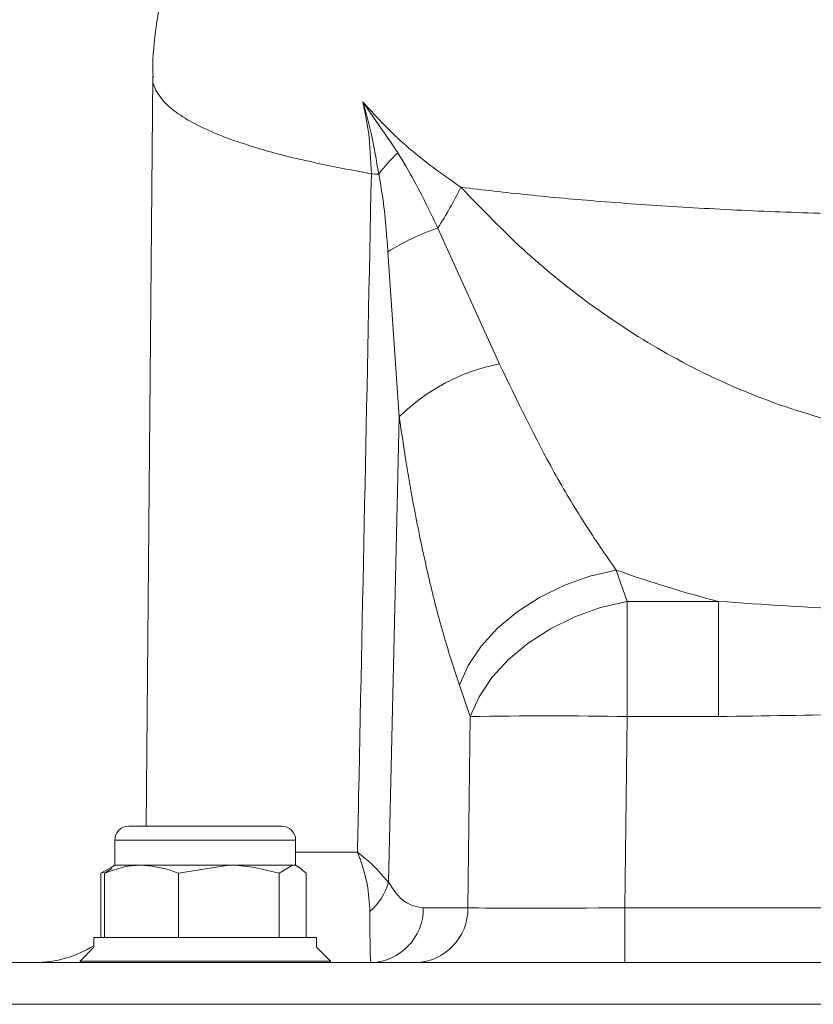
# Model space of a CAD drawing. Units: millimetres. Extents: x 560 to 7222, y 940 to 4363.
# Drawn here: x 2959 to 3016, y 1810 to 1881 of the extents above; entities that cross this region are included whole.
import ezdxf

# ---------------------------------------------------------------- set-up
doc = ezdxf.new("R2010")
doc.units = ezdxf.units.MM
doc.header["$LTSCALE"] = 25
doc.linetypes.add('SLD-Durchgehend', pattern=[0])

msp = doc.modelspace()

# ---------------------------------------------------------------- linework, layer by layer
at = {"color": 7, "linetype": 'SLD-Durchgehend', "lineweight": 18}
for p, q in [((2968.607, 1877.048), (2968.137, 1823.135)), ((2989.109, 1866.127), (2993.536, 1856.354)), ((2986.333, 1852.554), (2985.516, 1864.419)), ((3001.931, 1841.544), (3002.709, 1839.292)), ((3002.709, 1831.016), (3002.709, 1839.292)), ((3002.709, 1839.292), (3009.294, 1839.292)), ((3009.294, 1831.016), (3009.294, 1839.292)), ((2991.434, 1831.016), (2990.656, 1833.269)), ((2991.266, 1817.265), (2991.434, 1831.016)), ((3002.709, 1831.016), (3002.541, 1817.265)), ((3009.294, 1831.016), (3002.709, 1831.016)), ((2966.878, 1823.135), (2977.141, 1823.135)), ((2977.141, 1823.135), (2977.878, 1823.135)), ((2965.878, 1822.135), (2965.878, 1820.335)), ((2978.878, 1820.335), (2978.878, 1822.135)), ((2965.602, 1820.176), (2964.873, 1819.755)), ((2965.652, 1820.09), (2965.131, 1819.755)), ((2965.878, 1820.335), (2965.602, 1820.176)), ((2965.878, 1820.335), (2967.788, 1820.335)), ((2974.069, 1820.335), (2967.788, 1820.335)), ((2970.446, 1819.755), (2974.069, 1820.335)), ((2978.659, 1820.335), (2974.069, 1820.335)), ((2977.693, 1819.755), (2978.659, 1820.335)), ((2978.878, 1820.335), (2978.659, 1820.335)), ((2979.154, 1820.176), (2978.878, 1820.335)), ((2964.873, 1819.755), (2965.089, 1819.822)), ((2964.873, 1819.755), (2964.873, 1815.135)), ((2965.131, 1819.755), (2965.131, 1815.135)), ((2970.446, 1819.755), (2970.446, 1815.135)), ((2977.693, 1819.755), (2977.693, 1815.135)), ((2979.625, 1819.755), (2979.625, 1815.135)), ((2988.057, 1817.265), (2991.266, 1817.265)), ((3002.541, 1817.265), (3002.541, 1813.335)), ((2964.378, 1815.135), (2964.378, 1814.435)), ((2964.378, 1815.135), (2979.306, 1815.135)), ((2979.306, 1815.135), (2980.378, 1815.135)), ((2980.378, 1814.435), (2980.378, 1815.135)), ((2964.378, 1814.435), (2963.378, 1813.435)), ((2981.378, 1813.435), (2980.378, 1814.435)), ((2953.919, 1813.335), (3121.947, 1813.335)), ((2963.378, 1813.435), (2963.378, 1813.335)), ((2963.378, 1813.435), (2981.378, 1813.435)), ((2981.378, 1813.335), (2981.378, 1813.435))]:
    msp.add_line(p, q, dxfattribs=at)
at = {"color": 1, "linetype": 'SLD-Durchgehend', "lineweight": 18}
for p, q in [((2965.878, 1822.135), (2978.007, 1822.135)), ((2978.007, 1822.135), (2978.878, 1822.135)), ((2978.878, 1821.265), (2983.326, 1821.265)), ((3002.541, 1817.265), (3021.441, 1817.265)), ((3124.947, 1810.335), (2953.919, 1810.335))]:
    msp.add_line(p, q, dxfattribs=at)
at = {"color": 7, "linetype": 'SLD-Durchgehend', "lineweight": 18, "flags": 128}
for points in [[(2990.656, 1833.269), (2991.292, 1834.691), (2992.215, 1836.07), (2993.399, 1837.367), (2994.812, 1838.549), (2996.417, 1839.583), (2998.17, 1840.441), (3000.025, 1841.101), (3001.931, 1841.544)], [(2991.434, 1831.016), (2992.07, 1832.439), (2992.993, 1833.817), (2994.176, 1835.115), (2995.59, 1836.297), (2997.195, 1837.331), (2998.948, 1838.189), (3000.803, 1838.849), (3002.709, 1839.292)]]:
    msp.add_lwpolyline(points, dxfattribs=at)
at = {"color": 7, "linetype": 'SLD-Durchgehend', "lineweight": 18}
for centre, radius, start, end in [((2996.25, 1861.205), 14.392, 134.13501, 142.33729), ((2974.64, 1605.014), 265.181, 87.79188, 87.90683), ((2960.931, 1883.978), 33.356, 327.64569, 333.4338), ((2994.649, 1849.839), 17.205, 108.78335, 122.06281), ((2996.131, 1842.709), 13.89, 100.7655, 134.85985), ((2997.072, 1506.952), 324.114, 89.00341, 90.99659), ((2966.878, 1822.135), 1, 90, 180), ((2977.878, 1822.135), 1, 0, 90), ((2981.628, 1820.137), 4.058, 309.6823, 345.26212), ((2984.177, 1817.213), 3.88, 271.79548, 0.76755), ((2987.386, 1817.213), 3.88, 271.79548, 0.76755), ((2960.121, 1821.335), 8, 270, 302.15298)]:
    msp.add_arc(centre, radius, start, end, dxfattribs=at)
for centre, major_axis, ratio, start_param, end_param in [((3015.837, 4218.866), (48.773, 2973.429), 0.005169, 3.773303, 3.792115), ((3028.947, 1916.707), (0, 79.871), 0.999962, 2.796528, 2.892978), ((3002.544, 1817.335), (12.001, 0.049), 0.005815, 3.490564, 4.712081)]:
    msp.add_ellipse(centre, major_axis=major_axis, ratio=ratio, start_param=start_param, end_param=end_param, dxfattribs=at)
for points, knots in [([(2977.193, 1898.123), (2976.704, 1897.581), (2975.565, 1896.32), (2973.976, 1894.132), (2972.438, 1891.627), (2971.144, 1889.006), (2970.102, 1886.289), (2969.314, 1883.489), (2968.809, 1880.533), (2968.577, 1878.371), (2968.621, 1877.176), (2968.625, 1877.046)], [0, 0, 0, 0, 0.0989873, 0.2304727, 0.3583016, 0.4835942, 0.6071156, 0.729399, 0.8508344, 0.9838484, 1, 1, 1, 1]), ([(2983.703, 1875.201), (2984.419, 1874.417), (2985.857, 1872.84), (2988.264, 1870.8), (2990.001, 1869.592), (2990.766, 1869.06)], [0, 0, 0, 0, 0.356725, 0.716789, 1, 1, 1, 1]), ([(2984.325, 1870.018), (2984.282, 1871.039), (2984.204, 1872.874), (2983.857, 1874.486), (2983.703, 1875.201)], [0, 0, 0, 0, 0.556566, 1, 1, 1, 1]), ([(2983.703, 1875.201), (2983.708, 1875.194), (2983.737, 1875.151), (2983.841, 1874.999), (2984.161, 1874.532), (2984.958, 1873.388), (2985.711, 1872.289), (2986.228, 1871.534)], [0, 0, 0, 0, 0.006213, 0.03655, 0.130394, 0.402772, 1, 1, 1, 1]), ([(2984.857, 1869.998), (2984.686, 1870.999), (2984.421, 1872.555), (2984.048, 1874), (2983.845, 1874.726), (2983.773, 1874.972), (2983.707, 1875.189), (2983.703, 1875.201)], [0, 0, 0, 0, 0.544627, 0.846189, 0.862243, 0.991999, 1, 1, 1, 1]), ([(2986.228, 1871.534), (2986.63, 1870.872), (2987.438, 1869.542), (2988.357, 1867.672), (2988.915, 1866.526), (2989.109, 1866.127)], [0, 0, 0, 0, 0.392184, 0.788399, 1, 1, 1, 1]), ([(2983.326, 1821.265), (2983.354, 1822.62), (2983.69, 1838.871), (2984.021, 1855.122), (2984.325, 1870.018)], [0, 0, 0, 0, 0.083347, 1, 1, 1, 1]), ([(2985.516, 1864.419), (2985.481, 1864.859), (2985.388, 1866.017), (2985.23, 1867.9), (2984.981, 1869.298), (2984.857, 1869.998)], [0, 0, 0, 0, 0.234184, 0.616066, 1, 1, 1, 1]), ([(2990.766, 1869.06), (2992.135, 1867.628), (2994.876, 1864.763), (2999.596, 1860.877), (3004.878, 1857.351), (3010.801, 1854.379), (3016.624, 1852.373), (3022.002, 1851.265), (3026.743, 1850.782), (3032.015, 1850.791), (3037.712, 1851.527), (3043.368, 1853.024), (3048.427, 1855.036), (3052.917, 1857.36), (3057.66, 1860.412), (3062.515, 1864.265), (3065.59, 1867.461), (3067.127, 1869.06)], [0, 0, 0, 0, 0.0732025, 0.1465415, 0.2196105, 0.2963403, 0.3729816, 0.4245278, 0.4762758, 0.5277921, 0.5952748, 0.6628007, 0.7205104, 0.7784394, 0.8362392, 0.9180935, 1, 1, 1, 1]), ([(3067.127, 1869.06), (3065.709, 1868.89), (3062.871, 1868.55), (3057.87, 1868.086), (3052.175, 1867.669), (3045.766, 1867.331), (3039.195, 1867.105), (3032.546, 1866.993), (3025.908, 1866.988), (3019.332, 1867.09), (3012.903, 1867.3), (3006.689, 1867.611), (3000.895, 1868.014), (2995.54, 1868.492), (2992.357, 1868.871), (2990.766, 1869.06)], [0, 0, 0, 0, 0.065289, 0.130577, 0.212482, 0.294651, 0.376553, 0.456513, 0.536721, 0.616681, 0.695676, 0.77491, 0.853907, 0.926953, 1, 1, 1, 1]), ([(2993.536, 1856.354), (2994.818, 1853.7), (2996.751, 1849.701), (2999.639, 1844.861), (3001.165, 1842.652), (3001.931, 1841.544)], [0, 0, 0, 0, 0.495669, 0.747141, 1, 1, 1, 1]), ([(2990.656, 1833.269), (2990.277, 1834.428), (2989.517, 1836.756), (2988.511, 1840.649), (2987.605, 1844.814), (2986.88, 1848.812), (2986.495, 1851.451), (2986.333, 1852.554)], [0, 0, 0, 0, 0.2075988, 0.4167813, 0.6304689, 0.8455225, 1, 1, 1, 1]), ([(3009.294, 1839.292), (3012.554, 1839.069), (3019.087, 1838.621), (3028.934, 1838.535), (3038.794, 1838.62), (3045.327, 1839.068), (3048.599, 1839.292)], [0, 0, 0, 0, 0.249503, 0.5, 0.749544, 1, 1, 1, 1]), ([(3048.599, 1831.016), (3045.324, 1831.065), (3038.773, 1831.163), (3028.947, 1831.405), (3019.12, 1831.163), (3012.57, 1831.065), (3009.294, 1831.016)], [0, 0, 0, 0, 0.250004, 0.5, 0.749996, 1, 1, 1, 1]), ([(2984.22, 1817.014), (2984.183, 1817.651), (2984.128, 1818.602), (2983.821, 1819.828), (2983.621, 1820.467), (2983.497, 1820.82), (2983.424, 1821.016), (2983.382, 1821.126), (2983.358, 1821.187), (2983.343, 1821.224), (2983.334, 1821.247), (2983.329, 1821.26), (2983.326, 1821.265)], [0, 0, 0, 0, 0.476284, 0.7119, 0.839542, 0.910306, 0.949806, 0.971901, 0.984268, 0.991192, 0.99653, 1, 1, 1, 1]), ([(2983.326, 1821.265), (2983.331, 1821.262), (2983.343, 1821.252), (2983.378, 1821.225), (2983.472, 1821.151), (2983.73, 1820.944), (2984.585, 1820.222), (2985.126, 1819.598), (2985.553, 1819.105)], [0, 0, 0, 0, 0.00429, 0.013208, 0.036779, 0.10258, 0.289865, 1, 1, 1, 1]), ([(2965.131, 1819.755), (2965.772, 1819.983), (2966.647, 1820.295), (2967.547, 1820.327), (2967.788, 1820.335)], [0, 0, 0, 0, 0.7313664, 1, 1, 1, 1]), ([(2967.788, 1820.335), (2968.457, 1820.27), (2969.356, 1820.183), (2970.223, 1819.842), (2970.446, 1819.755)], [0, 0, 0, 0, 0.742449, 1, 1, 1, 1]), ([(2974.069, 1820.335), (2974.155, 1820.335), (2975.379, 1820.326), (2976.578, 1820.03), (2977.693, 1819.755)], [0, 0, 0, 0, 0.0702148, 1, 1, 1, 1]), ([(2978.659, 1820.335), (2978.682, 1820.335), (2979.008, 1820.326), (2979.328, 1820.03), (2979.625, 1819.755)], [0, 0, 0, 0, 0.070215, 1, 1, 1, 1]), ([(2985.553, 1819.105), (2985.863, 1818.648), (2986.639, 1817.504), (2987.525, 1817.355), (2988.057, 1817.265)], [0, 0, 0, 0, 0.3995237, 1, 1, 1, 1]), ([(2984.299, 1813.335), (2984.279, 1813.441), (2984.249, 1813.609), (2984.229, 1814.717), (2984.22, 1815.8), (2984.22, 1816.697), (2984.22, 1817.014)], [0, 0, 0, 0, 0.3938199, 0.6265367, 0.8680007, 1, 1, 1, 1])]:
    msp.add_open_spline(points, degree=3, knots=knots, dxfattribs=at)
at = {"color": 1, "linetype": 'SLD-Durchgehend', "lineweight": 18}
msp.add_open_spline([(2984.325, 1870.018), (2982.372, 1870.391), (2979.417, 1870.955), (2976.241, 1871.82), (2974.069, 1872.527), (2972.21, 1873.293), (2970.681, 1874.123), (2969.541, 1874.997), (2968.852, 1875.916), (2968.561, 1876.602), (2968.629, 1876.987), (2968.64, 1877.047)], degree=3, knots=[0, 0, 0, 0, 0.203201, 0.307278, 0.411356, 0.52291, 0.634465, 0.749141, 0.863818, 0.978765, 1, 1, 1, 1], dxfattribs=at)

doc.saveas('drawing.dxf')
